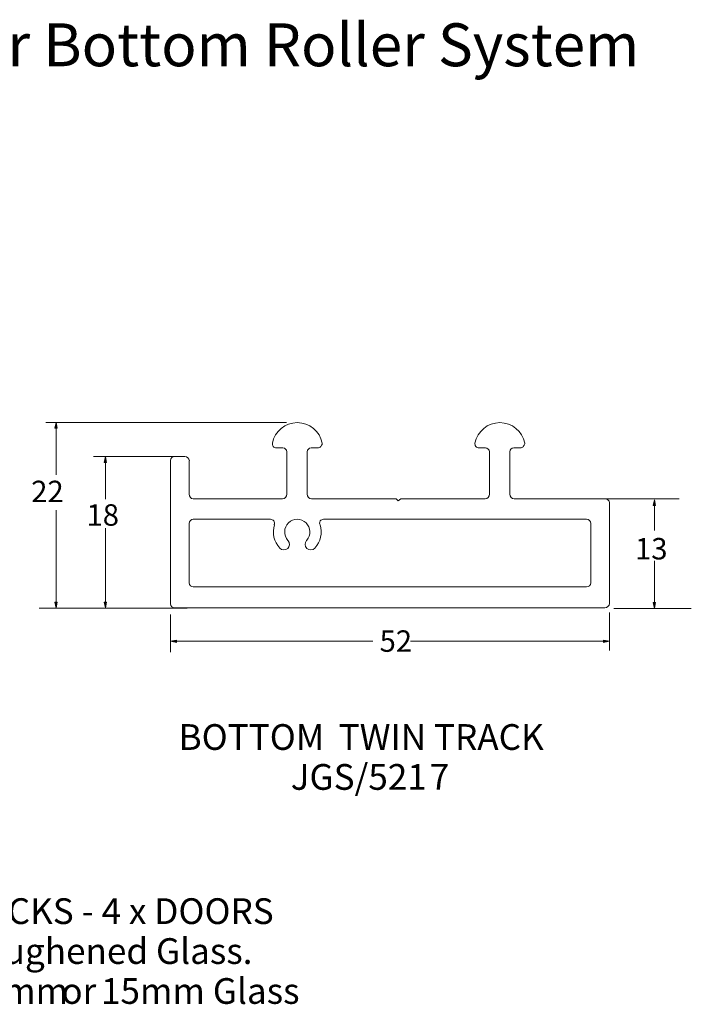
# Model space of a CAD drawing. Units: millimetres. Extents: x -139 to 12, y -199 to 263.
# Drawn here: x -68 to 12, y 146 to 263 of the extents above; entities that cross this region are included whole.
import ezdxf

# ---------------------------------------------------------------- set-up
doc = ezdxf.new("R2010")
doc.units = ezdxf.units.MM
doc.header["$MEASUREMENT"] = 0
doc.layers.add('CENTERLINE 01', color=7, linetype='Continuous')
doc.layers.add('Layer 1', color=7, linetype='Continuous')
doc.styles.add('0', font='arial.ttf', dxfattribs={"height": 1})

msp = doc.modelspace()

# ---------------------------------------------------------------- hatches: boundary and pattern name
at = {"layer": 'Layer 1', "true_color": 0x000000}
h = msp.add_hatch(color=18, dxfattribs=at)
edge = h.paths.add_edge_path()
edge.add_spline(control_points=[(-63.4404, 214.493), (-63.4404, 214.493), (-63.5789, 215.1898), (-63.5789, 215.1898), (-63.5789, 215.1898), (-63.7173, 214.493), (-63.7173, 214.493), (-63.7173, 214.493), (-63.4404, 214.493), (-63.4404, 214.493)], knot_values=[0, 0, 0, 0, 0.33333333, 0.33333333, 0.33333333, 0.66666667, 0.66666667, 0.66666667, 1, 1, 1, 1], degree=3, periodic=0)
h = msp.add_hatch(color=18, dxfattribs=at)
edge = h.paths.add_edge_path()
edge.add_spline(control_points=[(-57.5988, 210.4543), (-57.5988, 210.4543), (-57.7373, 211.1511), (-57.7373, 211.1511), (-57.7373, 211.1511), (-57.8757, 210.4543), (-57.8757, 210.4543), (-57.8757, 210.4543), (-57.5988, 210.4543), (-57.5988, 210.4543)], knot_values=[0, 0, 0, 0, 0.33333333, 0.33333333, 0.33333333, 0.66666667, 0.66666667, 0.66666667, 1, 1, 1, 1], degree=3, periodic=0)
h = msp.add_hatch(color=18, dxfattribs=at)
edge = h.paths.add_edge_path()
edge.add_spline(control_points=[(7.453, 205.3287), (7.453, 205.3287), (7.3146, 206.0255), (7.3146, 206.0255), (7.3146, 206.0255), (7.1761, 205.3287), (7.1761, 205.3287), (7.1761, 205.3287), (7.453, 205.3287), (7.453, 205.3287)], knot_values=[0, 0, 0, 0, 0.33333333, 0.33333333, 0.33333333, 0.66666667, 0.66666667, 0.66666667, 1, 1, 1, 1], degree=3, periodic=0)
h = msp.add_hatch(color=18, dxfattribs=at)
edge = h.paths.add_edge_path()
edge.add_spline(control_points=[(-63.4404, 193.8865), (-63.4404, 193.8865), (-63.5789, 193.1898), (-63.5789, 193.1898), (-63.5789, 193.1898), (-63.7173, 193.8865), (-63.7173, 193.8865), (-63.7173, 193.8865), (-63.4404, 193.8865), (-63.4404, 193.8865)], knot_values=[0, 0, 0, 0, 0.33333333, 0.33333333, 0.33333333, 0.66666667, 0.66666667, 0.66666667, 1, 1, 1, 1], degree=3, periodic=0)
h = msp.add_hatch(color=18, dxfattribs=at)
edge = h.paths.add_edge_path()
edge.add_spline(control_points=[(-57.5988, 193.9112), (-57.5988, 193.9112), (-57.7373, 193.2145), (-57.7373, 193.2145), (-57.7373, 193.2145), (-57.8757, 193.9112), (-57.8757, 193.9112), (-57.8757, 193.9112), (-57.5988, 193.9112), (-57.5988, 193.9112)], knot_values=[0, 0, 0, 0, 0.33333333, 0.33333333, 0.33333333, 0.66666667, 0.66666667, 0.66666667, 1, 1, 1, 1], degree=3, periodic=0)
h = msp.add_hatch(color=18, dxfattribs=at)
edge = h.paths.add_edge_path()
edge.add_spline(control_points=[(7.453, 193.8353), (7.453, 193.8353), (7.3146, 193.1386), (7.3146, 193.1386), (7.3146, 193.1386), (7.1761, 193.8353), (7.1761, 193.8353), (7.1761, 193.8353), (7.453, 193.8353), (7.453, 193.8353)], knot_values=[0, 0, 0, 0, 0.33333333, 0.33333333, 0.33333333, 0.66666667, 0.66666667, 0.66666667, 1, 1, 1, 1], degree=3, periodic=0)
h = msp.add_hatch(color=18, dxfattribs=at)
edge = h.paths.add_edge_path()
edge.add_spline(control_points=[(-49.3276, 189.3987), (-49.3276, 189.3987), (-50.0244, 189.2603), (-50.0244, 189.2603), (-50.0244, 189.2603), (-49.3276, 189.1218), (-49.3276, 189.1218), (-49.3276, 189.1218), (-49.3276, 189.3987), (-49.3276, 189.3987)], knot_values=[0, 0, 0, 0, 0.33333333, 0.33333333, 0.33333333, 0.66666667, 0.66666667, 0.66666667, 1, 1, 1, 1], degree=3, periodic=0)
h = msp.add_hatch(color=18, dxfattribs=at)
edge = h.paths.add_edge_path()
edge.add_spline(control_points=[(1.2788, 189.3987), (1.2788, 189.3987), (1.9756, 189.2603), (1.9756, 189.2603), (1.9756, 189.2603), (1.2788, 189.1218), (1.2788, 189.1218), (1.2788, 189.1218), (1.2788, 189.3987), (1.2788, 189.3987)], knot_values=[0, 0, 0, 0, 0.33333333, 0.33333333, 0.33333333, 0.66666667, 0.66666667, 0.66666667, 1, 1, 1, 1], degree=3, periodic=0)

# ---------------------------------------------------------------- linework, layer by layer
at = {"layer": 'Layer 1', "lineweight": 9}
for points in [[(-36.2999, 215.1898), (-36.2999, 215.1898), (-64.7904, 215.1898), (-64.7904, 215.1898)], [(-63.5789, 215.1898), (-63.5789, 215.1898), (-63.5789, 208.9822), (-63.5789, 208.9822)], [(-48.8022, 211.1511), (-48.8022, 211.1511), (-59.149, 211.1511), (-59.149, 211.1511)], [(-57.7373, 211.1511), (-57.7373, 211.1511), (-57.7373, 206.0901), (-57.7373, 206.0901)], [(10.2374, 206.1516), (10.2374, 206.1516), (0.252, 206.1516), (0.252, 206.1516)], [(7.3146, 206.0255), (7.3146, 206.0255), (7.3146, 202.3893), (7.3146, 202.3893)], [(-63.5789, 204.7941), (-63.5789, 204.7941), (-63.5789, 193.1898), (-63.5789, 193.1898)], [(-57.7373, 202.6755), (-57.7373, 202.6755), (-57.7373, 193.2145), (-57.7373, 193.2145)], [(7.3146, 198.7747), (7.3146, 198.7747), (7.3146, 193.1386), (7.3146, 193.1386)], [(-48.0411, 193.1898), (-48.0411, 193.1898), (-65.5882, 193.1898), (-65.5882, 193.1898)], [(1.9756, 192.6803), (1.9756, 192.6803), (1.9756, 188.158), (1.9756, 188.158)], [(11.6778, 193.1386), (11.6778, 193.1386), (2.4903, 193.1386), (2.4903, 193.1386)], [(-50.0245, 192.4451), (-50.0245, 192.4451), (-50.0245, 187.9846), (-50.0245, 187.9846)], [(-50.0244, 189.2603), (-50.0244, 189.2603), (-26.0709, 189.2603), (-26.0709, 189.2603)], [(-21.6034, 189.2603), (-21.6034, 189.2603), (1.9756, 189.2603), (1.9756, 189.2603)]]:
    msp.add_open_spline(points, degree=3, dxfattribs=at)
for points, knots in [([(-63.4404, 214.493), (-63.4404, 214.493), (-63.5789, 215.1898), (-63.5789, 215.1898), (-63.5789, 215.1898), (-63.7173, 214.493), (-63.7173, 214.493), (-63.7173, 214.493), (-63.4404, 214.493), (-63.4404, 214.493)], [0, 0, 0, 0, 0.33333333, 0.33333333, 0.33333333, 0.66666667, 0.66666667, 0.66666667, 1, 1, 1, 1]), ([(-32.0536, 212.7451), (-32.3403, 214.1513), (-33.5753, 215.1613), (-35.0084, 215.1613), (-36.4415, 215.1614), (-37.6768, 214.1515), (-37.9635, 212.7454), (-37.9595, 212.5975), (-37.9472, 212.4549), (-37.8537, 212.3482), (-37.7633, 212.2373), (-37.6278, 212.173), (-37.4844, 212.1729), (-37.4844, 212.1729), (-36.7227, 212.1729), (-36.7227, 212.1729), (-36.4597, 212.1729), (-36.2466, 211.9593), (-36.2467, 211.6959), (-36.2467, 211.6959), (-36.2467, 206.6728), (-36.2467, 206.6728), (-36.2467, 206.4095), (-36.4916, 206.1323), (-36.7546, 206.1324), (-36.7546, 206.1324), (-36.7546, 206.1324), (-36.7546, 206.1324), (-36.7546, 206.1324), (-47.3578, 206.1324), (-47.3578, 206.1324), (-47.3578, 206.1324), (-47.3578, 206.1324), (-47.3578, 206.1324), (-47.6208, 206.1324), (-47.8022, 206.4096), (-47.8022, 206.673), (-47.8022, 206.673), (-47.8022, 210.6468), (-47.8022, 210.6468), (-47.8022, 210.6468), (-47.7981, 210.6396), (-47.7981, 210.6396), (-47.7981, 210.9029), (-48.0789, 211.1555), (-48.3419, 211.1555), (-48.3419, 211.1555), (-49.5482, 211.1555), (-49.5482, 211.1555), (-49.8112, 211.1556), (-50.0244, 210.9421), (-50.0244, 210.6788), (-50.0244, 210.6788), (-50.0244, 193.6912), (-50.0244, 193.6912), (-50.0244, 193.4278), (-49.8114, 193.2144), (-49.5481, 193.2143), (-49.5481, 193.2143), (1.4358, 193.2143), (1.4358, 193.2143), (1.6988, 193.2143), (1.9754, 193.4595), (1.9755, 193.7229), (1.9755, 193.7229), (1.9755, 193.7229), (1.9755, 193.7229), (1.9755, 193.7229), (1.9755, 205.6874), (1.9755, 205.6874), (1.9755, 205.6874), (1.9755, 205.6874), (1.9755, 205.6874), (1.9755, 205.9507), (1.6989, 206.1324), (1.4359, 206.1324), (1.4359, 206.1324), (-9.326, 206.1324), (-9.326, 206.1324), (-9.326, 206.1324), (-9.3229, 206.1355), (-9.3229, 206.1355), (-9.586, 206.1355), (-9.834, 206.4096), (-9.834, 206.673), (-9.834, 206.673), (-9.834, 211.6961), (-9.834, 211.6961), (-9.834, 211.9595), (-9.6207, 212.173), (-9.3577, 212.1729), (-9.3577, 212.1729), (-8.5959, 212.1729), (-8.5959, 212.1729), (-8.4529, 212.1729), (-8.3176, 212.2372), (-8.2271, 212.3481), (-8.0462, 212.5699), (-8.0616, 212.6126), (-8.0536, 212.7451), (-8.3403, 214.1513), (-9.5753, 215.1613), (-11.0084, 215.1613), (-12.4415, 215.1614), (-13.6768, 214.1515), (-13.9635, 212.7454), (-13.9635, 212.5787), (-13.9614, 212.4745), (-13.8537, 212.3482), (-13.7633, 212.2373), (-13.6278, 212.173), (-13.4848, 212.1729), (-13.4848, 212.1729), (-12.7228, 212.1729), (-12.7228, 212.1729), (-12.4598, 212.1729), (-12.2467, 211.9594), (-12.2467, 211.696), (-12.2467, 211.696), (-12.2467, 206.6728), (-12.2467, 206.6728), (-12.2468, 206.4095), (-12.4916, 206.1323), (-12.7546, 206.1324), (-12.7546, 206.1324), (-12.7546, 206.1324), (-12.7546, 206.1324), (-12.7546, 206.1324), (-22.7229, 206.1324), (-22.7229, 206.1324), (-22.7229, 206.1324), (-23.0403, 205.8781), (-23.0403, 205.8781), (-23.0403, 205.8781), (-23.2943, 206.1324), (-23.2943, 206.1324), (-23.2943, 206.1324), (-33.326, 206.1324), (-33.326, 206.1324), (-33.326, 206.1324), (-33.3223, 206.1345), (-33.3223, 206.1345), (-33.5853, 206.1345), (-33.834, 206.4096), (-33.834, 206.673), (-33.834, 206.673), (-33.834, 211.6961), (-33.834, 211.6961), (-33.8339, 211.9595), (-33.6207, 212.173), (-33.3577, 212.1729), (-33.3577, 212.1729), (-32.5959, 212.1729), (-32.5959, 212.1729), (-32.4529, 212.1729), (-32.3176, 212.2372), (-32.2271, 212.3481), (-32.0462, 212.5699), (-32.0572, 212.6095), (-32.0536, 212.7451)], [0, 0, 0, 0, 0.01886792, 0.01886792, 0.01886792, 0.03773585, 0.03773585, 0.03773585, 0.05660377, 0.05660377, 0.05660377, 0.0754717, 0.0754717, 0.0754717, 0.09433962, 0.09433962, 0.09433962, 0.11320755, 0.11320755, 0.11320755, 0.13207547, 0.13207547, 0.13207547, 0.1509434, 0.1509434, 0.1509434, 0.16981132, 0.16981132, 0.16981132, 0.18867925, 0.18867925, 0.18867925, 0.20754717, 0.20754717, 0.20754717, 0.22641509, 0.22641509, 0.22641509, 0.24528302, 0.24528302, 0.24528302, 0.26415094, 0.26415094, 0.26415094, 0.28301887, 0.28301887, 0.28301887, 0.30188679, 0.30188679, 0.30188679, 0.32075472, 0.32075472, 0.32075472, 0.33962264, 0.33962264, 0.33962264, 0.35849057, 0.35849057, 0.35849057, 0.37735849, 0.37735849, 0.37735849, 0.39622642, 0.39622642, 0.39622642, 0.41509434, 0.41509434, 0.41509434, 0.43396226, 0.43396226, 0.43396226, 0.45283019, 0.45283019, 0.45283019, 0.47169811, 0.47169811, 0.47169811, 0.49056604, 0.49056604, 0.49056604, 0.50943396, 0.50943396, 0.50943396, 0.52830189, 0.52830189, 0.52830189, 0.54716981, 0.54716981, 0.54716981, 0.56603774, 0.56603774, 0.56603774, 0.58490566, 0.58490566, 0.58490566, 0.60377358, 0.60377358, 0.60377358, 0.62264151, 0.62264151, 0.62264151, 0.64150943, 0.64150943, 0.64150943, 0.66037736, 0.66037736, 0.66037736, 0.67924528, 0.67924528, 0.67924528, 0.69811321, 0.69811321, 0.69811321, 0.71698113, 0.71698113, 0.71698113, 0.73584906, 0.73584906, 0.73584906, 0.75471698, 0.75471698, 0.75471698, 0.77358491, 0.77358491, 0.77358491, 0.79245283, 0.79245283, 0.79245283, 0.81132075, 0.81132075, 0.81132075, 0.83018868, 0.83018868, 0.83018868, 0.8490566, 0.8490566, 0.8490566, 0.86792453, 0.86792453, 0.86792453, 0.88679245, 0.88679245, 0.88679245, 0.90566038, 0.90566038, 0.90566038, 0.9245283, 0.9245283, 0.9245283, 0.94339623, 0.94339623, 0.94339623, 0.96226415, 0.96226415, 0.96226415, 0.98113208, 0.98113208, 0.98113208, 1, 1, 1, 1]), ([(-57.5988, 210.4543), (-57.5988, 210.4543), (-57.7373, 211.1511), (-57.7373, 211.1511), (-57.7373, 211.1511), (-57.8757, 210.4543), (-57.8757, 210.4543), (-57.8757, 210.4543), (-57.5988, 210.4543), (-57.5988, 210.4543)], [0, 0, 0, 0, 0.33333333, 0.33333333, 0.33333333, 0.66666667, 0.66666667, 0.66666667, 1, 1, 1, 1]), ([(7.453, 205.3287), (7.453, 205.3287), (7.3146, 206.0255), (7.3146, 206.0255), (7.3146, 206.0255), (7.1761, 205.3287), (7.1761, 205.3287), (7.1761, 205.3287), (7.453, 205.3287), (7.453, 205.3287)], [0, 0, 0, 0, 0.33333333, 0.33333333, 0.33333333, 0.66666667, 0.66666667, 0.66666667, 1, 1, 1, 1]), ([(-32.3737, 203.2326), (-32.3529, 203.1787), (-32.3336, 203.124), (-32.3159, 203.0682), (-32.0099, 202.1041), (-32.2413, 201.0498), (-32.9226, 200.303), (-32.9226, 200.303), (-32.9291, 200.2987), (-32.9291, 200.2987), (-33.1774, 200.0264), (-33.5991, 200.0074), (-33.8709, 200.256), (-34.1427, 200.5046), (-34.1618, 200.927), (-33.9136, 201.1991), (-33.9035, 201.2103), (-33.8931, 201.221), (-33.8824, 201.2312), (-33.364, 201.828), (-33.3995, 202.7296), (-33.9694, 203.2836), (-34.5481, 203.8461), (-35.4684, 203.8463), (-36.0473, 203.2841), (-36.6262, 202.7218), (-36.6543, 201.8006), (-36.1107, 201.204), (-36.0997, 201.192), (-36.0886, 201.1802), (-36.0774, 201.1686), (-35.857, 200.8961), (-35.8844, 200.4953), (-36.1464, 200.2559), (-36.4184, 200.0073), (-36.84, 200.0265), (-37.0882, 200.2988), (-37.0882, 200.2988), (-37.0952, 200.3036), (-37.0952, 200.3036), (-37.7762, 201.0506), (-38.0073, 202.105), (-37.7011, 203.069), (-37.7011, 203.069), (-37.7294, 203.0841), (-37.7294, 203.0841), (-37.6834, 203.2291), (-37.7091, 203.3873), (-37.7988, 203.5102), (-37.8884, 203.6329), (-38.0311, 203.7055), (-38.183, 203.7055), (-38.183, 203.7055), (-47.326, 203.7055), (-47.326, 203.7055), (-47.589, 203.7056), (-47.8021, 203.4922), (-47.8022, 203.2286), (-47.8022, 203.2286), (-47.8022, 196.171), (-47.8022, 196.171), (-47.8022, 195.9076), (-47.5891, 195.6941), (-47.3261, 195.6941), (-47.3261, 195.6941), (-0.7229, 195.6941), (-0.7229, 195.6941), (-0.4599, 195.694), (-0.2468, 195.9075), (-0.2467, 196.171), (-0.2467, 196.171), (-0.2467, 203.2286), (-0.2467, 203.2286), (-0.2467, 203.492), (-0.4597, 203.7055), (-0.7227, 203.7055), (-0.7227, 203.7055), (-31.8974, 203.7055), (-31.8974, 203.7055), (-32.0493, 203.7056), (-32.1921, 203.633), (-32.2818, 203.5103), (-32.3414, 203.4287), (-32.3728, 203.3313), (-32.3737, 203.2326)], [0, 0, 0, 0, 0.03571429, 0.03571429, 0.03571429, 0.07142857, 0.07142857, 0.07142857, 0.10714286, 0.10714286, 0.10714286, 0.14285714, 0.14285714, 0.14285714, 0.17857143, 0.17857143, 0.17857143, 0.21428571, 0.21428571, 0.21428571, 0.25, 0.25, 0.25, 0.28571429, 0.28571429, 0.28571429, 0.32142857, 0.32142857, 0.32142857, 0.35714286, 0.35714286, 0.35714286, 0.39285714, 0.39285714, 0.39285714, 0.42857143, 0.42857143, 0.42857143, 0.46428571, 0.46428571, 0.46428571, 0.5, 0.5, 0.5, 0.53571429, 0.53571429, 0.53571429, 0.57142857, 0.57142857, 0.57142857, 0.60714286, 0.60714286, 0.60714286, 0.64285714, 0.64285714, 0.64285714, 0.67857143, 0.67857143, 0.67857143, 0.71428571, 0.71428571, 0.71428571, 0.75, 0.75, 0.75, 0.78571429, 0.78571429, 0.78571429, 0.82142857, 0.82142857, 0.82142857, 0.85714286, 0.85714286, 0.85714286, 0.89285714, 0.89285714, 0.89285714, 0.92857143, 0.92857143, 0.92857143, 0.96428571, 0.96428571, 0.96428571, 1, 1, 1, 1]), ([(-63.4404, 193.8865), (-63.4404, 193.8865), (-63.5789, 193.1898), (-63.5789, 193.1898), (-63.5789, 193.1898), (-63.7173, 193.8865), (-63.7173, 193.8865), (-63.7173, 193.8865), (-63.4404, 193.8865), (-63.4404, 193.8865)], [0, 0, 0, 0, 0.33333333, 0.33333333, 0.33333333, 0.66666667, 0.66666667, 0.66666667, 1, 1, 1, 1]), ([(-57.5988, 193.9112), (-57.5988, 193.9112), (-57.7373, 193.2145), (-57.7373, 193.2145), (-57.7373, 193.2145), (-57.8757, 193.9112), (-57.8757, 193.9112), (-57.8757, 193.9112), (-57.5988, 193.9112), (-57.5988, 193.9112)], [0, 0, 0, 0, 0.33333333, 0.33333333, 0.33333333, 0.66666667, 0.66666667, 0.66666667, 1, 1, 1, 1]), ([(7.453, 193.8353), (7.453, 193.8353), (7.3146, 193.1386), (7.3146, 193.1386), (7.3146, 193.1386), (7.1761, 193.8353), (7.1761, 193.8353), (7.1761, 193.8353), (7.453, 193.8353), (7.453, 193.8353)], [0, 0, 0, 0, 0.33333333, 0.33333333, 0.33333333, 0.66666667, 0.66666667, 0.66666667, 1, 1, 1, 1]), ([(-49.3276, 189.3987), (-49.3276, 189.3987), (-50.0244, 189.2603), (-50.0244, 189.2603), (-50.0244, 189.2603), (-49.3276, 189.1218), (-49.3276, 189.1218), (-49.3276, 189.1218), (-49.3276, 189.3987), (-49.3276, 189.3987)], [0, 0, 0, 0, 0.33333333, 0.33333333, 0.33333333, 0.66666667, 0.66666667, 0.66666667, 1, 1, 1, 1]), ([(1.2788, 189.3987), (1.2788, 189.3987), (1.9756, 189.2603), (1.9756, 189.2603), (1.9756, 189.2603), (1.2788, 189.1218), (1.2788, 189.1218), (1.2788, 189.1218), (1.2788, 189.3987), (1.2788, 189.3987)], [0, 0, 0, 0, 0.33333333, 0.33333333, 0.33333333, 0.66666667, 0.66666667, 0.66666667, 1, 1, 1, 1])]:
    msp.add_open_spline(points, degree=3, knots=knots, dxfattribs=at)

# ---------------------------------------------------------------- texts
at = {"layer": 'CENTERLINE 01', "style": '0'}
for s, height, p in [('BOTTOM', 3.04798, (-49.0702, 176.3916)), (' TWIN TRACK', 3.047976, (-31.0393, 176.3916)), ('JGS/521', 3.04798, (-35.7873, 171.6623)), ('7', 3.048, (-19.3148, 171.6623)), ('TOP and SIDE TWIN TRACKS - 4 x DOORS', 3.047976, (-115.7407, 155.7634)), ('Showing 12mm Toughened Glass.', 3.047976, (-105.8714, 151.0341)), ('vailable with 10mm ', 3.047976, (-100.136, 146.3048)), (' 15mm Glass', 3.047976, (-59.1979, 146.3048)), ('or', 3.04798, (-62.962, 146.3048))]:
    msp.add_text(s, height=height, dxfattribs=at).set_placement(p)
at = {"layer": 'Layer 1', "style": '0'}
for s, height, p in [('GLASLIDE 88 - 4 x Door Bottom Roller System', 5.080032, (-139.204, 257.3811)), ('22 ', 2.54002, (-66.5343, 205.7402)), ('18 ', 2.54002, (-59.9812, 202.948)), ('13 ', 2.54002, (5.0122, 198.9532)), ('52 ', 2.54002, (-25.2551, 188.012))]:
    msp.add_text(s, height=height, dxfattribs=at).set_placement(p)

doc.saveas('drawing.dxf')
